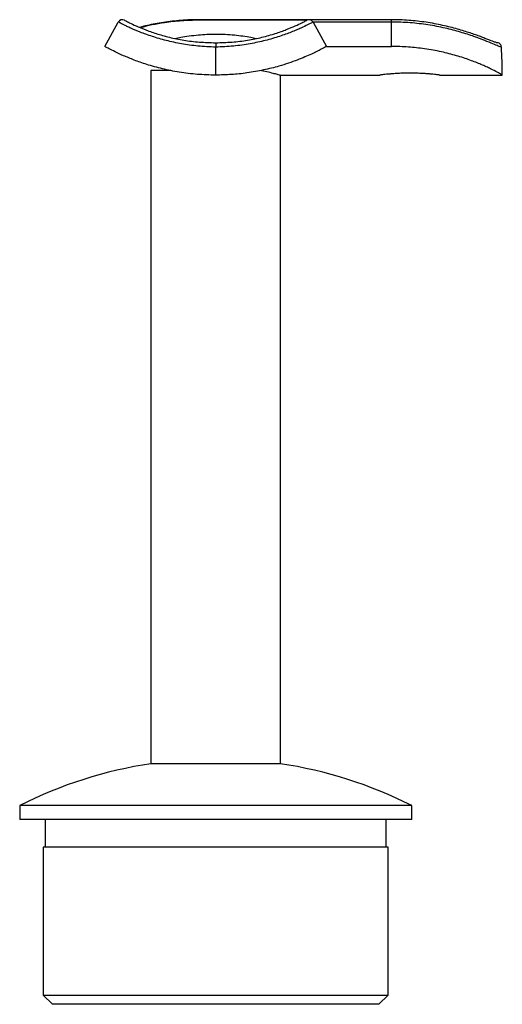
# Model space of a CAD drawing. Units: millimetres. Extents: x 10 to 584, y 10 to 410.
# Drawn here: x 213 to 265, y 168 to 275 of the extents above; entities that cross this region are included whole.
import ezdxf

# ---------------------------------------------------------------- set-up
doc = ezdxf.new("R2010")
doc.units = ezdxf.units.MM
doc.header["$LTSCALE"] = 2

msp = doc.modelspace()

# ---------------------------------------------------------------- linework, layer by layer
at = {"color": 7, "linetype": 'Continuous', "lineweight": 25}
for p, q in [((222.33, 271.64), (223.79, 274.27)), ((244.43, 274.53), (232.53, 274.53)), ((253.33, 274.53), (244.43, 274.53)), ((244.87, 274.27), (246.33, 271.64)), ((253.33, 274.27), (244.87, 274.27)), ((253.33, 271.64), (253.33, 274.27)), ((246.33, 271.64), (253.33, 271.64)), ((234.33, 268.53), (234.33, 271.56)), ((227.33, 269.03), (227.33, 194.03)), ((229.44, 269.03), (227.33, 269.03)), ((239.31, 269.03), (239.27, 269.03)), ((241.33, 268.53), (252.08, 268.53)), ((241.33, 194.03), (241.33, 268.53)), ((258.57, 268.53), (265.33, 268.53)), ((241.33, 194.03), (227.33, 194.03)), ((213.13, 189.51), (213.13, 188.01)), ((255.53, 189.51), (213.13, 189.51)), ((255.53, 188.01), (255.53, 189.51)), ((255.53, 188.01), (213.13, 188.01)), ((215.88, 188.01), (215.88, 185.01)), ((252.78, 185.01), (252.78, 188.01)), ((215.68, 185.01), (215.68, 169.01)), ((252.98, 185.01), (215.68, 185.01)), ((252.98, 169.01), (252.98, 185.01)), ((215.68, 169.01), (216.68, 168.01)), ((215.68, 169.01), (252.98, 169.01)), ((251.98, 168.01), (252.98, 169.01)), ((251.98, 168.01), (216.68, 168.01))]:
    msp.add_line(p, q, dxfattribs=at)
at = {"color": 8, "linetype": 'Continuous', "lineweight": 25}
for p, q in [((232.53, 274.53), (232.53, 274.47)), ((244.2, 274.47), (232.53, 274.47)), ((253.33, 274.27), (253.33, 274.53))]:
    msp.add_line(p, q, dxfattribs=at)
at = {"color": 7, "linetype": 'Continuous', "lineweight": 25}
for centre, radius, start, end in [((224.23, 274.03), 0.5, 62.2534, 150.9331), ((244.43, 274.03), 0.5, 29.0669, 117.7466), ((234.33, 147.56), 47, 98.5653, 116.812), ((234.33, 147.56), 47, 63.188, 81.4347)]:
    msp.add_arc(centre, radius, start, end, dxfattribs=at)
msp.add_ellipse((253.33, 268.53), major_axis=(0, 24.7), ratio=0.48583, start_param=4.712389, end_param=4.835365, dxfattribs=at)
for points, knots in [([(234.33, 271.56), (233.68, 271.59), (232.42, 271.64), (230.61, 271.9), (228.94, 272.27), (227.68, 272.64), (226.78, 272.95), (225.96, 273.26), (225.27, 273.55), (224.72, 273.81), (224.27, 274.02), (223.88, 274.23), (223.82, 274.26), (223.79, 274.27)], [0, 0, 0, 0, 0.110242, 0.215169, 0.323094, 0.433062, 0.489846, 0.546632, 0.658297, 0.715855, 0.773414, 0.885096, 1, 1, 1, 1]), ([(224.46, 274.47), (224.49, 274.46), (224.54, 274.43), (224.98, 274.21), (225.67, 273.87), (226.64, 273.47), (227.86, 273.03), (229.28, 272.62), (230.87, 272.3), (232.55, 272.08), (233.74, 272.05), (234.33, 272.03)], [0, 0, 0, 0, 0.114609, 0.229211, 0.343352, 0.457464, 0.569233, 0.680967, 0.787032, 0.893118, 1, 1, 1, 1]), ([(232.53, 274.52), (232.29, 274.52), (231.71, 274.52), (230.82, 274.48), (229.85, 274.39), (228.9, 274.27), (228, 274.13), (227.15, 273.95), (226.52, 273.81), (226.2, 273.72), (226.12, 273.69)], [0, 0, 0, 0, 0.107665, 0.252987, 0.397943, 0.542529, 0.683976, 0.821921, 0.956501, 1, 1, 1, 1]), ([(232.53, 274.47), (231.91, 274.46), (230.64, 274.43), (228.94, 274.23), (227.43, 273.97), (226.6, 273.76), (226.19, 273.66)], [0, 0, 0, 0, 0.278682, 0.564713, 0.78017, 1, 1, 1, 1]), ([(234.33, 272.03), (234.92, 272.05), (236.11, 272.08), (237.79, 272.3), (239.38, 272.62), (240.8, 273.03), (242.02, 273.47), (242.99, 273.87), (243.68, 274.21), (244.12, 274.43), (244.17, 274.46), (244.2, 274.47)], [0, 0, 0, 0, 0.106882, 0.212968, 0.319033, 0.430767, 0.542536, 0.656648, 0.770789, 0.885391, 1, 1, 1, 1]), ([(244.87, 274.27), (244.84, 274.26), (244.78, 274.23), (244.32, 273.99), (243.71, 273.69), (243.06, 273.41), (242.33, 273.11), (241.47, 272.8), (240.49, 272.49), (239.46, 272.21), (238.06, 271.91), (236.26, 271.64), (234.98, 271.59), (234.33, 271.56)], [0, 0, 0, 0, 0.1116832, 0.2265842, 0.3382672, 0.3958184, 0.453368, 0.5633597, 0.6201346, 0.6769085, 0.7818119, 0.8897591, 1, 1, 1, 1]), ([(264.75, 272.03), (264.75, 272.03), (264.76, 272.03), (264.7, 272.04), (264.59, 272.08), (264.4, 272.15), (264.13, 272.25), (263.77, 272.38), (263.35, 272.55), (262.86, 272.74), (262.3, 272.94), (261.69, 273.14), (261.03, 273.35), (260.3, 273.57), (259.5, 273.77), (258.66, 273.97), (257.77, 274.14), (256.86, 274.29), (255.92, 274.4), (254.97, 274.48), (254.11, 274.52), (253.56, 274.52), (253.33, 274.52)], [0, 0, 0, 0, 0.011758, 0.042044, 0.080497, 0.125897, 0.176377, 0.229783, 0.284487, 0.339349, 0.393627, 0.447177, 0.500726, 0.556785, 0.613765, 0.67141, 0.729384, 0.787241, 0.844586, 0.901707, 0.959841, 1, 1, 1, 1]), ([(265.24, 271.56), (265.14, 271.59), (264.96, 271.64), (264.34, 271.9), (263.46, 272.27), (262.49, 272.64), (261.57, 272.95), (260.56, 273.26), (259.45, 273.55), (258.24, 273.81), (256.99, 274.02), (255.36, 274.23), (254.01, 274.26), (253.33, 274.27)], [0, 0, 0, 0, 0.110242, 0.215169, 0.323094, 0.433062, 0.489846, 0.546632, 0.658297, 0.715855, 0.773414, 0.885096, 1, 1, 1, 1]), ([(229.91, 272.5), (230.13, 272.54), (230.6, 272.64), (231.45, 272.78), (232.4, 272.89), (233.38, 272.96), (234.35, 272.98), (235.35, 272.96), (236.35, 272.88), (237.29, 272.77), (238.09, 272.64), (238.52, 272.54), (238.71, 272.51)], [0, 0, 0, 0, 0.08991, 0.19778, 0.308888, 0.404329, 0.502178, 0.605251, 0.7114, 0.814449, 0.920336, 1, 1, 1, 1]), ([(234.33, 268.53), (233.67, 268.55), (232.67, 268.57), (231.36, 268.71), (230.07, 268.89), (228.84, 269.14), (227.69, 269.44), (226.64, 269.75), (225.48, 270.16), (224.33, 270.64), (223.42, 271.07), (222.79, 271.39), (222.4, 271.6), (222.35, 271.63), (222.33, 271.64)], [0, 0, 0, 0, 0.102262, 0.154813, 0.20736, 0.309709, 0.362605, 0.415502, 0.512277, 0.611778, 0.710211, 0.8113, 0.904553, 1, 1, 1, 1]), ([(234.33, 272.03), (234.33, 272.03), (234.33, 272.03), (234.33, 272.03), (234.33, 271.98), (234.33, 271.87), (234.33, 271.73), (234.33, 271.62), (234.33, 271.56)], [0, 0, 0, 0, 0.012472, 0.111223, 0.334695, 0.556872, 0.778426, 1, 1, 1, 1]), ([(246.33, 271.64), (246.3, 271.63), (246.24, 271.59), (245.83, 271.37), (245.3, 271.1), (244.71, 270.82), (244, 270.5), (243.16, 270.16), (242.22, 269.82), (241.03, 269.45), (239.53, 269.07), (237.79, 268.76), (236.04, 268.57), (234.9, 268.55), (234.33, 268.53)], [0, 0, 0, 0, 0.104336, 0.208671, 0.278228, 0.348008, 0.417555, 0.486406, 0.555489, 0.624325, 0.723624, 0.82294, 0.911452, 1, 1, 1, 1]), ([(265.33, 268.53), (265.31, 268.55), (265.27, 268.57), (265.04, 268.71), (264.71, 268.89), (264.23, 269.14), (263.6, 269.44), (262.88, 269.75), (261.85, 270.16), (260.4, 270.64), (258.75, 271.07), (256.99, 271.39), (255.16, 271.6), (253.95, 271.63), (253.33, 271.64)], [0, 0, 0, 0, 0.102262, 0.154813, 0.20736, 0.309709, 0.362605, 0.415502, 0.512277, 0.611778, 0.710211, 0.8113, 0.904553, 1, 1, 1, 1]), ([(265.24, 271.56), (265.23, 271.62), (265.21, 271.73), (265.12, 271.87), (264.98, 271.98), (264.85, 272.03), (264.77, 272.03), (264.74, 272.03), (264.74, 272.03)], [0, 0, 0, 0, 0.221574, 0.443128, 0.665305, 0.888777, 0.987528, 1, 1, 1, 1]), ([(239.28, 269.03), (239.54, 268.98), (240.07, 268.87), (240.66, 268.72), (241.08, 268.6), (241.31, 268.54), (241.31, 268.54), (241.31, 268.54)], [0, 0, 0, 0, 0.211729, 0.429458, 0.641231, 0.85945, 1, 1, 1, 1]), ([(258.57, 268.54), (258.57, 268.54), (258.57, 268.54), (258.47, 268.55), (258.28, 268.57), (258, 268.6), (257.65, 268.64), (257.23, 268.68), (256.76, 268.71), (256.24, 268.73), (255.71, 268.75), (255.16, 268.75), (254.62, 268.74), (254.09, 268.72), (253.61, 268.69), (253.17, 268.65), (252.79, 268.62), (252.48, 268.58), (252.25, 268.56), (252.12, 268.54), (252.07, 268.53), (252.08, 268.53), (252.08, 268.53)], [0, 0, 0, 0, 0.0355529, 0.0880036, 0.1419675, 0.1945826, 0.2487011, 0.3017062, 0.3562459, 0.4092641, 0.4638421, 0.516467, 0.5706302, 0.6230718, 0.6770174, 0.7297683, 0.7840298, 0.8371021, 0.8917217, 0.944628, 0.9990917, 1, 1, 1, 1])]:
    msp.add_open_spline(points, degree=3, knots=knots, dxfattribs=at)

doc.saveas('drawing.dxf')
